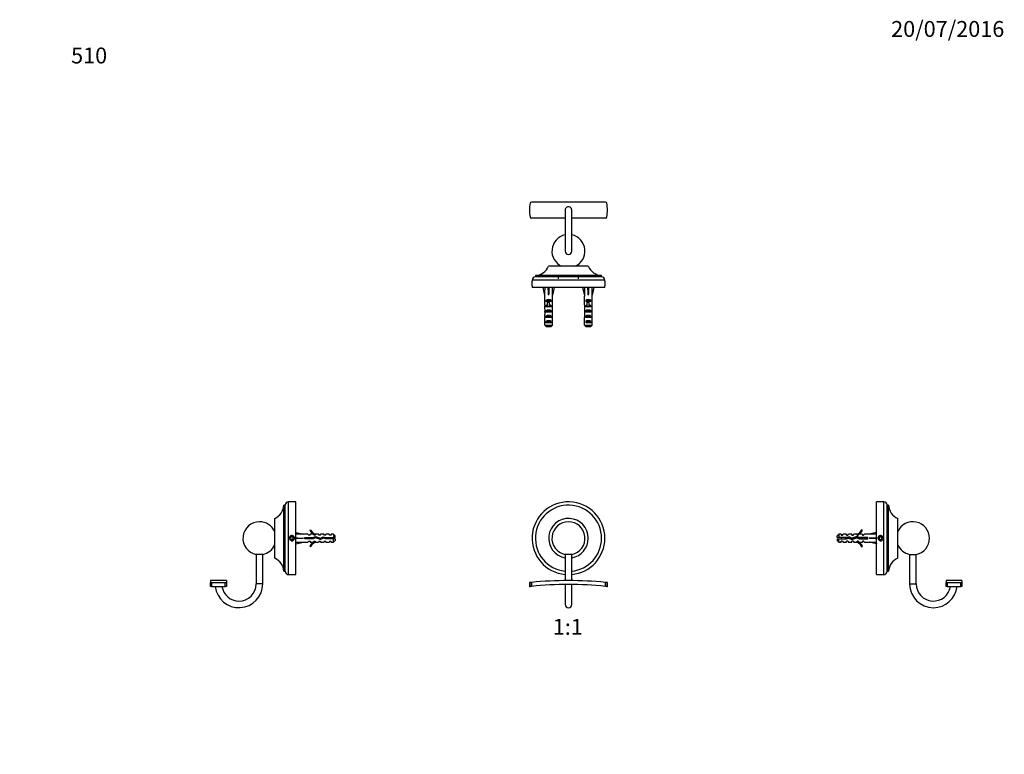
# Model space of a CAD drawing. Units: millimetres. Extents: x 0 to 744, y 0 to 1164.
# Drawn here: x 0 to 744, y 609 to 1164 of the extents above; entities that cross this region are included whole.
import ezdxf
from ezdxf import colors
from ezdxf.entities.mleader import LeaderData, LeaderLine
from ezdxf.enums import TextEntityAlignment as Align
from ezdxf.math import Vec2, Vec3

# ---------------------------------------------------------------- set-up
doc = ezdxf.new("R2010")
doc.units = ezdxf.units.MM
for name, color, linetype in [('DV1_Défaut', 7, 'Continuous'), ('DV2_Défaut', 7, 'Continuous'), ('DV4_Défaut', 7, 'Continuous'), ('DV5_Défaut', 7, 'Continuous'), ('Défaut', 7, 'Continuous')]:
    doc.layers.add(name, color=color, linetype=linetype)
doc.styles.add('SEACAD_ArialB', font='arialbd.ttf')

# ---------------------------------------------------------------- blocks, each defined once
blk = doc.blocks.new('_DOT')
at = {"color": 0}
blk.add_line((0, 0), (-1, 0), dxfattribs=at)
at = {"color": 0, "const_width": 0.333}
blk.add_lwpolyline([(-0.1665, 0, 1), (0.1665, 0, 1)], format="xyb", close=True, dxfattribs=at)
blk = doc.blocks.new('SE')
at = {"layer": 'DV1_Défaut', "color": 7, "linetype": 'Continuous'}
for p, q in [((387.3, 773.84), (387.24, 773.78)), ((387.24, 773.78), (387.24, 770.28)), ((387.24, 770.28), (387.3, 770.22)), ((442.24, 773.78), (442.18, 773.84)), ((442.18, 770.22), (442.24, 770.28)), ((442.24, 770.28), (442.24, 773.78)), ((417.24, 759.78), (412.24, 759.78)), ((412.24, 759.78), (412.24, 740.02)), ((417.24, 740.02), (417.24, 759.78)), ((385.29, 738.55), (385.29, 735.53)), ((385.75, 735.58), (385.75, 738.59)), ((386.73, 738.69), (386.73, 735.68)), ((412.24, 737.02), (412.24, 722.03)), ((417.24, 722.03), (417.24, 737.02)), ((442.74, 735.68), (442.74, 738.69)), ((443.73, 738.59), (443.73, 735.58)), ((444.19, 735.53), (444.19, 738.55))]:
    blk.add_line(p, q, dxfattribs=at)
for centre, radius, start, end in [((414.74, 772.03), 27.5, 0, 264.78409), ((414.74, 772.03), 25, 0, 264.26083), ((414.74, 772.03), 15, 0, 260.40593), ((414.74, 772.03), 12.5, 281.53696, 258.46304), ((414.74, 772.03), 27.5, 275.21591, 0), ((414.74, 772.03), 25, 275.73917, 0), ((414.74, 772.03), 15, 279.59407, 0), ((414.74, 446.7), 293.33, 95.47845, 95.67164), ((414.74, 446.7), 293.33, 84.52154, 95.47845), ((414.74, 446.7), 290.33, 84.46476, 95.53524), ((414.74, 446.7), 293.33, 84.32835, 84.52154), ((414.74, 446.7), 290.33, 95.53524, 95.73044), ((414.74, 446.7), 290.33, 84.26955, 84.46476), ((414.74, 722.03), 2.5, 180, 0)]:
    blk.add_arc(centre, radius, start, end, dxfattribs=at)
for points, knots in [([(385.75, 738.59), (385.44, 738.56), (385.29, 738.55), (385.29, 738.55), (385.29, 738.55), (385.29, 738.55)], [0, 0, 0, 0, 0.995674, 0.995674, 1, 1, 1, 1]), ([(444.19, 738.55), (444.19, 738.55), (444.19, 738.55), (444.19, 738.55), (444.03, 738.56), (443.73, 738.59)], [0, 0, 0, 0, 0.003184, 0.003184, 1, 1, 1, 1]), ([(385.29, 735.53), (385.29, 735.53), (385.29, 735.53), (385.29, 735.53), (385.44, 735.55), (385.75, 735.58)], [0, 0, 0, 0, 0.003186, 0.003186, 1, 1, 1, 1]), ([(443.73, 735.58), (443.88, 735.56), (443.99, 735.55), (444.15, 735.54), (444.19, 735.53), (444.19, 735.53), (444.19, 735.53), (444.19, 735.53)], [0, 0, 0, 0, 0.499545, 0.499545, 0.99909, 0.99909, 1, 1, 1, 1])]:
    blk.add_open_spline(points, degree=3, knots=knots, dxfattribs=at)
blk = doc.blocks.new('SE1')
at = {"layer": 'DV2_Défaut', "color": 7, "linetype": 'Continuous'}
for p, q in [((442.74, 1026.13), (386.73, 1026.13)), ((412.24, 1020.12), (412.24, 989.13)), ((417.24, 989.13), (417.24, 1020.12)), ((412.24, 1014.13), (386.73, 1014.13)), ((442.75, 1014.13), (417.24, 1014.13)), ((429.74, 977.63), (399.74, 977.63)), ((439.74, 970.63), (389.74, 970.63)), ((389.74, 970.63), (389.74, 969.63)), ((439.74, 969.63), (389.74, 969.63)), ((407.23, 969.63), (393.74, 969.63)), ((407.23, 968.21), (407.23, 971.05)), ((422.24, 968.21), (422.24, 971.05)), ((435.74, 969.63), (422.24, 969.63)), ((439.74, 969.63), (439.74, 970.63)), ((442.24, 967.13), (387.24, 967.13)), ((387.24, 967.13), (387.24, 966.28)), ((387.24, 962.88), (387.24, 966.38)), ((387.24, 962.98), (387.24, 961.63)), ((442.24, 961.63), (387.24, 961.63)), ((395.75, 961.63), (395.45, 961.56)), ((395.45, 961.56), (396.74, 955.94)), ((399.66, 961.63), (399.74, 961.56)), ((399.82, 961.63), (399.74, 961.56)), ((399.74, 961.56), (399.74, 955.94)), ((404.02, 961.56), (402.74, 955.94)), ((403.73, 961.63), (404.02, 961.56)), ((425.75, 961.63), (425.45, 961.56)), ((425.45, 961.56), (426.74, 955.94)), ((429.66, 961.63), (429.74, 961.56)), ((429.82, 961.63), (429.74, 961.56)), ((429.74, 961.56), (429.74, 955.94)), ((434.02, 961.56), (432.74, 955.94)), ((433.73, 961.63), (434.02, 961.56)), ((442.24, 966.28), (442.24, 967.13)), ((442.24, 966.38), (442.24, 962.88)), ((442.24, 961.63), (442.24, 962.98)), ((396.74, 955.94), (396.74, 954.94)), ((396.74, 954.94), (396.78, 954.94)), ((396.78, 948.49), (396.78, 954.94)), ((402.7, 954.94), (402.74, 954.94)), ((402.7, 948.49), (402.7, 954.94)), ((402.74, 954.94), (402.74, 955.94)), ((426.74, 955.94), (426.74, 954.94)), ((426.78, 954.94), (426.74, 954.94)), ((426.78, 948.49), (426.78, 954.94)), ((432.7, 954.94), (432.74, 954.94)), ((432.7, 948.49), (432.7, 954.94)), ((432.74, 954.94), (432.74, 955.94)), ((396.74, 947.37), (396.74, 945.82)), ((401.72, 951.79), (397.75, 951.79)), ((397.75, 951.79), (397.75, 950.93)), ((398.99, 950.93), (397.75, 950.93)), ((398.99, 947.79), (397.75, 947.79)), ((397.75, 947.79), (397.75, 946.93)), ((398.99, 946.93), (397.75, 946.93)), ((400.49, 950.99), (398.99, 950.99)), ((398.99, 950.38), (398.99, 950.99)), ((400.49, 950.38), (398.99, 950.38)), ((398.99, 946.93), (398.99, 950.38)), ((399.74, 946.93), (398.99, 946.93)), ((398.99, 946.71), (398.99, 946.93)), ((400.49, 946.93), (399.74, 946.93)), ((400.49, 950.38), (400.49, 950.99)), ((401.72, 950.93), (400.49, 950.93)), ((400.49, 946.93), (400.49, 950.38)), ((401.72, 947.79), (400.49, 947.79)), ((401.72, 946.93), (400.49, 946.93)), ((400.49, 946.71), (400.49, 946.93)), ((401.72, 951.79), (401.72, 950.93)), ((401.72, 947.79), (401.72, 946.93)), ((402.74, 945.82), (402.74, 947.37)), ((426.74, 947.37), (426.74, 945.82)), ((431.72, 951.79), (427.75, 951.79)), ((427.75, 951.79), (427.75, 950.93)), ((428.99, 950.93), (427.75, 950.93)), ((428.99, 947.79), (427.75, 947.79)), ((427.75, 947.79), (427.75, 946.93)), ((428.99, 946.93), (427.75, 946.93)), ((430.49, 950.99), (428.99, 950.99)), ((428.99, 950.38), (428.99, 950.99)), ((430.49, 950.38), (428.99, 950.38)), ((428.99, 946.93), (428.99, 950.38)), ((429.74, 946.93), (428.99, 946.93)), ((428.99, 946.71), (428.99, 946.93)), ((430.49, 946.93), (429.74, 946.93)), ((430.49, 950.38), (430.49, 950.99)), ((431.72, 950.93), (430.49, 950.93)), ((430.49, 946.93), (430.49, 950.38)), ((431.72, 947.79), (430.49, 947.79)), ((431.72, 946.93), (430.49, 946.93)), ((430.49, 946.71), (430.49, 946.93)), ((431.72, 951.79), (431.72, 950.93)), ((431.72, 947.79), (431.72, 946.93)), ((432.74, 945.82), (432.74, 947.37)), ((396.74, 943.08), (396.9, 943.08)), ((396.78, 933.13), (396.78, 939.04)), ((401.72, 943.93), (397.75, 943.93)), ((397.75, 943.93), (397.75, 942.93)), ((401.72, 942.93), (397.75, 942.93)), ((401.72, 939.93), (397.75, 939.93)), ((397.75, 939.93), (397.75, 938.93)), ((401.72, 938.93), (397.75, 938.93)), ((401.72, 943.93), (401.72, 942.93)), ((401.72, 939.93), (401.72, 938.93)), ((402.74, 943.08), (402.57, 943.08)), ((402.7, 933.13), (402.7, 939.04)), ((426.74, 943.08), (426.9, 943.08)), ((426.78, 933.13), (426.78, 939.04)), ((431.72, 943.93), (427.75, 943.93)), ((427.75, 943.93), (427.75, 942.93)), ((431.72, 942.93), (427.75, 942.93)), ((431.72, 939.93), (427.75, 939.93)), ((427.75, 939.93), (427.75, 938.93)), ((431.72, 938.93), (427.75, 938.93)), ((431.72, 943.93), (431.72, 942.93)), ((431.72, 939.93), (431.72, 938.93)), ((432.74, 943.08), (432.57, 943.08)), ((432.7, 933.13), (432.7, 939.04)), ((396.78, 933.13), (402.7, 933.13)), ((401.72, 935.93), (397.75, 935.93)), ((397.75, 935.93), (397.75, 934.93)), ((401.72, 934.93), (397.75, 934.93)), ((401.47, 931.93), (398.01, 931.93)), ((401.72, 935.93), (401.72, 934.93)), ((426.78, 933.13), (432.7, 933.13)), ((431.72, 935.93), (427.75, 935.93)), ((427.75, 935.93), (427.75, 934.93)), ((431.72, 934.93), (427.75, 934.93)), ((431.47, 931.93), (428.01, 931.93)), ((431.72, 935.93), (431.72, 934.93))]:
    blk.add_line(p, q, dxfattribs=at)
for centre, radius, start, end in [((414.74, 1020.12), 29.45, 169.86064, 190.10542), ((386.73, 1025.13), 1, 90, 169.86064), ((414.74, 1020.12), 2.5, 0, 180.44738), ((414.74, 1020.12), 2.5, 359.87932, 0), ((442.74, 1025.13), 1, 10.13936, 90), ((414.74, 1020.12), 29.45, 349.89458, 10.13936), ((386.73, 1015.13), 1, 190.10542, 270), ((442.75, 1015.13), 1, 270, 349.89458), ((414.74, 989.13), 12.5, 101.53696, 246.92608), ((414.74, 989.13), 12.5, 293.07392, 78.46304), ((414.74, 989.13), 2.5, 180, 0), ((388.81, 982.6), 12, 274.42097, 335.56307), ((440.66, 982.6), 12, 204.43693, 265.57903), ((389.74, 967.13), 2.5, 90, 180), ((439.74, 967.13), 2.5, 0, 90), ((436.99, 895.61), 62.56, 124.87235, 124.94364), ((437.57, 898.72), 63.62, 124.84223, 124.912), ((466.99, 895.61), 62.56, 124.87235, 124.94364), ((467.57, 898.72), 63.62, 124.84223, 124.912)]:
    blk.add_arc(centre, radius, start, end, dxfattribs=at)
for centre, major_axis, ratio, start_param, end_param in [((399.74, 942.82), (-0.76, 51.94), 0.055876, 1.199301, 1.314474), ((399.74, 942.82), (-2.9, 51.94), 0.014553, -1.316105, -1.200933), ((399.74, 942.82), (2.9, 51.94), 0.014553, 1.200933, 1.316105), ((399.74, 942.82), (0.76, 51.94), 0.055876, -1.314474, -1.199301), ((429.74, 942.82), (-0.76, 51.94), 0.055876, 1.199301, 1.314474), ((429.74, 942.82), (-2.9, 51.94), 0.014553, -1.316105, -1.200933), ((429.74, 942.82), (2.9, 51.94), 0.014553, 1.200933, 1.316105), ((429.74, 942.82), (0.76, 51.94), 0.055876, -1.314474, -1.199301), ((399.74, 949.59), (-3, 0), 0.976011, 3.989655, 5.435123), ((429.74, 949.59), (-3, 0), 0.976011, 3.989655, 5.435123), ((399.74, 947.37), (0, -6.74), 0.445101, 4.544941, 4.712389), ((399.74, 945.82), (0, -8.33), 0.359989, 4.712389, 5.052226), ((399.74, 945.59), (-3, 0), 0.976011, 4.965069, 5.435123), ((399.74, 939.87), (0, -7.06), 0.425017, 3.141593, 3.394273), ((399.74, 939.87), (0, 7.06), 0.425017, 6.030505, 6.283185), ((399.74, 945.59), (-3, 0), 0.976011, 3.989655, 4.459709), ((399.74, 945.82), (0, -8.33), 0.359989, 1.230959, 1.570796), ((399.74, 947.37), (0, -6.74), 0.445101, 1.570796, 1.738244), ((429.74, 947.37), (0, -6.74), 0.445101, 4.544941, 4.712389), ((429.74, 945.82), (0, -8.33), 0.359989, 4.712389, 5.052226), ((429.74, 945.59), (-3, 0), 0.976011, 4.965069, 5.435123), ((429.74, 939.87), (0, -7.06), 0.425017, 3.141593, 3.394273), ((429.74, 939.87), (0, 7.06), 0.425017, 6.030505, 6.283185), ((429.74, 945.59), (-3, 0), 0.976011, 3.989655, 4.459709), ((429.74, 945.82), (0, -8.33), 0.359989, 1.230959, 1.570796), ((429.74, 947.37), (0, -6.74), 0.445101, 1.570796, 1.738244), ((399.74, 942.86), (0, 8.33), 0.359989, 1.39272, 1.545119), ((399.74, 943.25), (0, -6.74), 0.445101, 4.738067, 4.895847), ((399.74, 940.79), (0, -6.74), 0.445101, 4.372552, 4.712389), ((399.74, 940.79), (0, -10.51), 0.285569, 4.712389, 4.879837), ((399.74, 942.22), (-3, 0), 0.760351, 3.989655, 5.435123), ((399.74, 938.22), (-3, 0), 0.760351, 3.989655, 5.435123), ((399.74, 940.79), (0, 6.74), 0.445101, 4.712389, 5.052226), ((399.74, 942.86), (0, 8.33), 0.359989, 4.738067, 4.890466), ((399.74, 943.25), (0, -6.74), 0.445101, 1.387338, 1.545119), ((399.74, 940.79), (0, -10.51), 0.285569, 1.403348, 1.570796), ((429.74, 942.86), (0, 8.33), 0.359989, 1.39272, 1.545119), ((429.74, 943.25), (0, -6.74), 0.445101, 4.738067, 4.895847), ((429.74, 940.79), (0, 6.74), 0.445101, 1.230959, 1.570796), ((429.74, 940.79), (0, -10.51), 0.285569, 4.712389, 4.879837), ((429.74, 942.22), (-3, 0), 0.760351, 3.989655, 5.435123), ((429.74, 938.22), (-3, 0), 0.760351, 3.989655, 5.435123), ((429.74, 940.79), (0, 6.74), 0.445101, 4.712389, 5.052226), ((429.74, 942.86), (0, 8.33), 0.359989, 4.738067, 4.890466), ((429.74, 943.25), (0, -6.74), 0.445101, 1.387338, 1.545119), ((429.74, 940.79), (0, -10.51), 0.285569, 1.403348, 1.570796), ((399.74, 934.22), (-3, 0), 0.760351, 3.989655, 5.435123), ((429.74, 934.22), (-3, 0), 0.760351, 3.989655, 5.435123)]:
    blk.add_ellipse(centre, major_axis=major_axis, ratio=ratio, start_param=start_param, end_param=end_param, dxfattribs=at)
for points in [[(398.01, 931.93), (397.6, 932.33), (397.19, 932.73), (396.78, 933.13)], [(401.47, 931.93), (401.88, 932.33), (402.29, 932.73), (402.7, 933.13)], [(428.01, 931.93), (427.6, 932.33), (427.19, 932.73), (426.78, 933.13)], [(431.47, 931.93), (431.88, 932.33), (432.29, 932.73), (432.7, 933.13)]]:
    blk.add_open_spline(points, degree=3, dxfattribs=at)
blk = doc.blocks.new('SE3')
at = {"layer": 'DV4_Défaut', "color": 7, "linetype": 'Continuous'}
for p, q in [((199.71, 747.03), (199.71, 797.03)), ((200.71, 797.03), (199.71, 797.03)), ((200.71, 747.03), (200.71, 797.03)), ((203.21, 744.53), (203.21, 799.53)), ((208.71, 799.53), (203.21, 799.53)), ((208.71, 744.53), (208.71, 799.53)), ((200.71, 778.53), (200.71, 793.03)), ((192.71, 757.03), (192.71, 787.03)), ((208.71, 776.02), (208.77, 776.32)), ((208.77, 776.32), (214.4, 775.03)), ((217.82, 775.03), (214.4, 775.03)), ((218.55, 774.28), (217.82, 775.03)), ((219.41, 774.28), (218.55, 774.28)), ((219.35, 778.1), (219.95, 778.45)), ((219.41, 774.28), (219.41, 775.03)), ((221.82, 775.03), (219.41, 775.03)), ((222.55, 774.28), (221.82, 775.03)), ((223.41, 774.28), (222.55, 774.28)), ((223.41, 775.03), (223.63, 774.94)), ((225.84, 775.03), (223.41, 775.03)), ((223.41, 774.94), (223.41, 774.28)), ((223.41, 774.94), (223.63, 774.94)), ((226.41, 774.28), (225.84, 775.03)), ((227.41, 774.28), (226.41, 774.28)), ((227.41, 774.28), (227.41, 775.03)), ((229.84, 775.03), (227.41, 775.03)), ((230.41, 774.28), (229.84, 775.03)), ((231.41, 774.28), (230.41, 774.28)), ((231.41, 774.28), (231.41, 775.03)), ((233.84, 775.03), (231.41, 775.03)), ((234.41, 774.28), (233.84, 775.03)), ((235.41, 774.28), (234.41, 774.28)), ((235.41, 775.03), (235.41, 774.28)), ((237.21, 775.03), (235.41, 775.03)), ((237.21, 775.03), (237.21, 772.53)), ((238.41, 773.83), (237.21, 775.03)), ((205.13, 773.03), (204.55, 772.03)), ((204.55, 772.03), (205.13, 771.03)), ((206.28, 773.03), (205.13, 773.03)), ((205.13, 771.03), (206.28, 771.03)), ((206.86, 772.03), (206.28, 773.03)), ((206.28, 771.03), (206.86, 772.03)), ((208.71, 772.11), (208.77, 772.03)), ((208.71, 771.95), (208.77, 772.03)), ((208.71, 768.04), (208.77, 767.75)), ((208.77, 772.03), (214.4, 772.03)), ((208.77, 767.75), (214.4, 769.03)), ((214.4, 769.03), (217.82, 769.03)), ((215.4, 771.53), (215.4, 772.53)), ((215.4, 772.53), (221.64, 772.53)), ((221.85, 771.53), (215.4, 771.53)), ((217.82, 769.03), (218.55, 769.78)), ((218.55, 769.78), (219.41, 769.78)), ((219.41, 769.78), (219.41, 769.03)), ((219.41, 769.03), (221.82, 769.03)), ((221.64, 772.53), (223.63, 773.42)), ((222.55, 769.78), (221.82, 769.03)), ((223.67, 772.34), (221.85, 771.53)), ((222.55, 769.78), (223.41, 769.78)), ((223.41, 769.78), (223.41, 769.13)), ((223.63, 769.13), (223.41, 769.03)), ((223.63, 769.13), (223.41, 769.13)), ((223.41, 769.03), (225.84, 769.03)), ((223.63, 773.42), (227.26, 772.11)), ((227.3, 771.03), (223.67, 772.34)), ((226.41, 769.78), (225.84, 769.03)), ((226.41, 769.78), (227.41, 769.78)), ((227.26, 772.11), (229.47, 773.09)), ((229.55, 772.03), (227.3, 771.03)), ((227.41, 769.78), (227.41, 769.03)), ((227.41, 769.03), (229.84, 769.03)), ((229.47, 773.09), (231.44, 772.53)), ((231.3, 771.53), (229.55, 772.03)), ((230.41, 769.78), (229.84, 769.03)), ((230.41, 769.78), (231.41, 769.78)), ((237.21, 771.53), (231.3, 771.53)), ((231.41, 769.03), (231.41, 769.78)), ((231.41, 769.03), (233.84, 769.03)), ((231.44, 772.53), (237.21, 772.53)), ((234.41, 769.78), (233.84, 769.03)), ((234.41, 769.78), (235.41, 769.78)), ((235.41, 769.03), (235.41, 769.78)), ((235.41, 769.03), (237.21, 769.03)), ((237.21, 772.53), (238.41, 772.53)), ((238.41, 771.53), (237.21, 771.53)), ((237.21, 769.03), (237.21, 771.53)), ((237.21, 769.03), (238.41, 770.23)), ((238.41, 772.53), (238.41, 773.83)), ((238.41, 771.53), (238.41, 770.23)), ((183.71, 759.78), (178.71, 759.78)), ((178.71, 759.78), (178.71, 737.53)), ((183.71, 737.53), (183.71, 759.78)), ((200.71, 751.03), (200.71, 765.53)), ((219.95, 765.61), (219.35, 765.96)), ((199.71, 747.03), (200.71, 747.03)), ((203.21, 744.53), (208.71, 744.53)), ((144.21, 740.03), (144.21, 738.69)), ((156.21, 740.03), (144.21, 740.03)), ((144.21, 735.68), (144.21, 738.69)), ((145.03, 738.59), (145.03, 735.58)), ((155.38, 735.58), (155.38, 738.59)), ((156.21, 740.03), (156.21, 738.69)), ((156.21, 738.69), (156.21, 735.68)), ((183.71, 737.53), (178.71, 737.53))]:
    blk.add_line(p, q, dxfattribs=at)
for radius in [1.75, 1.65]:
    blk.add_circle((205.71, 772.03), radius, dxfattribs=at)
for centre, radius, start, end in [((187.74, 797.96), 12, 294.43693, 355.57903), ((203.21, 797.03), 2.5, 90, 180), ((181.21, 772.03), 12.5, 90, 258.46304), ((181.21, 772.03), 12.5, 23.07392, 90), ((205.71, 772.03), 2, 255, 195), ((225.98, 781.08), 7.27, 204.15474, 249.28766), ((225.98, 781.08), 6.57, 203.54092, 246.9737), ((181.21, 772.03), 12.5, 281.53696, 336.92608), ((225.98, 762.98), 7.27, 110.71234, 155.84526), ((225.98, 762.98), 6.57, 113.0263, 156.45908), ((231.28, 766.83), 6.74, 50.5351, 57.79876), ((231.28, 777.24), 6.74, 302.20124, 309.4649), ((187.74, 746.11), 12, 4.42097, 65.56307), ((203.21, 747.03), 2.5, 180, 270), ((150.22, 1030.45), 291.9, 268.98234, 271.01429), ((165.71, 737.53), 18, 186.34381, 0), ((165.71, 737.53), 13, 270, 0), ((150.22, 1024.42), 288.89, 268.97172, 271.02488), ((165.71, 737.53), 13, 188.78584, 270)]:
    blk.add_arc(centre, radius, start, end, dxfattribs=at)
for major_axis, ratio, start_param, end_param in [((-51.94, 0.76), 0.055876, -1.314474, -1.199301), ((-51.94, 2.9), 0.014553, 1.200933, 1.316105), ((-51.94, -2.9), 0.014553, -1.316105, -1.200933), ((-51.94, -0.76), 0.055876, 1.199301, 1.314474)]:
    blk.add_ellipse((227.52, 772.03), major_axis=major_axis, ratio=ratio, start_param=start_param, end_param=end_param, dxfattribs=at)
for points in [[(215.46, 771.52), (215.44, 771.61), (215.42, 771.69), (215.4, 771.78)], [(216.23, 772.53), (216.3, 772.21), (216.37, 771.85), (216.45, 771.53)], [(218.77, 772.54), (218.82, 772.21), (218.86, 771.86), (218.91, 771.53)], [(219.45, 771.53), (219.38, 771.85), (219.31, 772.21), (219.24, 772.53)], [(219.27, 769.82), (219.3, 769.78), (219.32, 769.77), (219.35, 769.77)], [(220.77, 772.53), (220.82, 772.2), (220.86, 771.86), (220.91, 771.53)], [(223.35, 769.77), (223.35, 769.77), (223.36, 769.78), (223.37, 769.78)], [(228.73, 772.77), (228.78, 772.44), (228.83, 772.08), (228.88, 771.73)]]:
    blk.add_open_spline(points, degree=3, dxfattribs=at)
for points, knots in [([(216.77, 772.53), (216.81, 772.27), (216.85, 771.99), (216.89, 771.66), (216.9, 771.59), (216.91, 771.52)], [0, 0, 0, 0, 0.801846, 0.801846, 1, 1, 1, 1]), ([(217.45, 771.52), (217.4, 771.79), (217.34, 772.08), (217.26, 772.41), (217.25, 772.48), (217.24, 772.54)], [0, 0, 0, 0, 0.811309, 0.811309, 1, 1, 1, 1]), ([(218.23, 772.53), (218.24, 772.46), (218.26, 772.39), (218.33, 772.05), (218.39, 771.78), (218.45, 771.53)], [0, 0, 0, 0, 0.2235258, 0.2235258, 1, 1, 1, 1]), ([(220.23, 772.54), (220.26, 772.39), (220.29, 772.24), (220.37, 771.89), (220.41, 771.7), (220.45, 771.53)], [0, 0, 0, 0, 0.4490867, 0.4490867, 1, 1, 1, 1]), ([(221.45, 771.53), (221.45, 771.56), (221.44, 771.6), (221.37, 771.93), (221.3, 772.25), (221.24, 772.53)], [0, 0, 0, 0, 0.103696, 0.103696, 1, 1, 1, 1]), ([(222.17, 772.77), (222.24, 772.49), (222.31, 772.17), (222.38, 771.83), (222.39, 771.8), (222.39, 771.77)], [0, 0, 0, 0, 0.9207655, 0.9207655, 1, 1, 1, 1]), ([(222.7, 773.01), (222.73, 772.82), (222.76, 772.6), (222.81, 772.25), (222.83, 772.11), (222.85, 771.98)], [0, 0, 0, 0, 0.619166, 0.619166, 1, 1, 1, 1]), ([(223.31, 772.18), (223.24, 772.52), (223.17, 772.85), (223.09, 773.13), (223.08, 773.15), (223.07, 773.18)], [0, 0, 0, 0, 0.896873, 0.896873, 1, 1, 1, 1]), ([(224.02, 773.28), (224.06, 773.19), (224.09, 773.07), (224.19, 772.7), (224.26, 772.4), (224.32, 772.1)], [0, 0, 0, 0, 0.364217, 0.364217, 1, 1, 1, 1]), ([(224.69, 773.03), (224.74, 772.73), (224.79, 772.4), (224.84, 772.01), (224.85, 771.96), (224.86, 771.91)], [0, 0, 0, 0, 0.863149, 0.863149, 1, 1, 1, 1]), ([(225.42, 771.71), (225.38, 771.87), (225.34, 772.04), (225.26, 772.44), (225.21, 772.67), (225.16, 772.87)], [0, 0, 0, 0, 0.4072512, 0.4072512, 1, 1, 1, 1]), ([(226.24, 772.48), (226.32, 772.13), (226.4, 771.74), (226.48, 771.37), (226.49, 771.34), (226.5, 771.31)], [0, 0, 0, 0, 0.908949, 0.908949, 1, 1, 1, 1]), ([(226.81, 772.27), (226.83, 772.1), (226.86, 771.92), (226.91, 771.54), (226.94, 771.34), (226.97, 771.15)], [0, 0, 0, 0, 0.454921, 0.454921, 1, 1, 1, 1]), ([(227.27, 769.82), (227.29, 769.79), (227.31, 769.77), (227.35, 769.77), (227.36, 769.77), (227.37, 769.78)], [0, 0, 0, 0, 0.6171, 0.6171, 1, 1, 1, 1]), ([(227.55, 771.13), (227.54, 771.16), (227.53, 771.2), (227.46, 771.5), (227.39, 771.82), (227.32, 772.14)], [0, 0, 0, 0, 0.113215, 0.113215, 1, 1, 1, 1]), ([(228.23, 772.54), (228.23, 772.54), (228.23, 772.53), (228.3, 772.21), (228.37, 771.85), (228.44, 771.54)], [0, 0, 0, 0, 0.014589, 0.014589, 1, 1, 1, 1]), ([(229.36, 771.95), (229.3, 772.23), (229.25, 772.51), (229.17, 772.82), (229.15, 772.88), (229.14, 772.95)], [0, 0, 0, 0, 0.778204, 0.778204, 1, 1, 1, 1]), ([(230.13, 772.91), (230.18, 772.73), (230.23, 772.53), (230.31, 772.13), (230.35, 771.96), (230.39, 771.79)], [0, 0, 0, 0, 0.564423, 0.564423, 1, 1, 1, 1]), ([(230.74, 772.74), (230.74, 772.73), (230.74, 772.73), (230.79, 772.37), (230.84, 772), (230.9, 771.64)], [0, 0, 0, 0, 0.017813, 0.017813, 1, 1, 1, 1]), ([(231.43, 771.52), (231.42, 771.57), (231.41, 771.62), (231.4, 771.66), (231.36, 771.83), (231.33, 772.01), (231.29, 772.18), (231.26, 772.33), (231.23, 772.47), (231.2, 772.6)], [0, 0, 0, 0, 0.130288, 0.130288, 0.130288, 0.605589, 0.605589, 0.605589, 1, 1, 1, 1]), ([(144.21, 738.69), (144.21, 738.67), (144.29, 738.65), (144.59, 738.61), (144.8, 738.6), (145.03, 738.59)], [0, 0, 0, 0, 0.5, 0.5, 1, 1, 1, 1]), ([(155.38, 738.59), (155.61, 738.6), (155.83, 738.61), (156.12, 738.65), (156.21, 738.67), (156.21, 738.69)], [0, 0, 0, 0, 0.5, 0.5, 1, 1, 1, 1]), ([(145.03, 735.58), (144.8, 735.58), (144.59, 735.6), (144.29, 735.63), (144.21, 735.65), (144.21, 735.68)], [0, 0, 0, 0, 0.5, 0.5, 1, 1, 1, 1]), ([(156.21, 735.68), (156.21, 735.65), (156.12, 735.63), (155.82, 735.6), (155.61, 735.58), (155.38, 735.58)], [0, 0, 0, 0, 0.5, 0.5, 1, 1, 1, 1])]:
    blk.add_open_spline(points, degree=3, knots=knots, dxfattribs=at)
blk = doc.blocks.new('SE4')
at = {"layer": 'DV5_Défaut', "color": 7, "linetype": 'Continuous'}
for p, q in [((647.57, 744.53), (647.57, 799.53)), ((653.07, 799.53), (647.57, 799.53)), ((653.07, 744.53), (653.07, 799.53)), ((655.57, 747.03), (655.57, 797.03)), ((656.57, 797.03), (655.57, 797.03)), ((656.57, 747.03), (656.57, 797.03)), ((655.57, 778.53), (655.57, 793.03)), ((663.57, 757.03), (663.57, 787.03)), ((619.07, 775.03), (617.87, 773.83)), ((619.07, 775.03), (619.07, 772.53)), ((620.87, 775.03), (619.07, 775.03)), ((620.87, 775.03), (620.87, 774.28)), ((620.87, 774.28), (621.87, 774.28)), ((621.87, 774.28), (622.44, 775.03)), ((624.87, 775.03), (622.44, 775.03)), ((624.87, 774.28), (624.87, 775.03)), ((624.87, 774.28), (625.87, 774.28)), ((625.87, 774.28), (626.44, 775.03)), ((628.87, 775.03), (626.44, 775.03)), ((628.87, 774.28), (628.87, 775.03)), ((628.87, 774.28), (629.87, 774.28)), ((629.87, 774.28), (630.44, 775.03)), ((632.87, 775.03), (630.44, 775.03)), ((632.87, 775.03), (632.64, 774.94)), ((632.87, 774.94), (632.64, 774.94)), ((632.87, 774.28), (632.87, 774.94)), ((632.87, 774.28), (633.72, 774.28)), ((633.72, 774.28), (634.46, 775.03)), ((636.87, 775.03), (634.46, 775.03)), ((636.93, 778.1), (636.32, 778.45)), ((636.87, 775.03), (636.87, 774.28)), ((636.87, 774.28), (637.72, 774.28)), ((638.46, 775.03), (637.72, 774.28)), ((641.88, 775.03), (638.46, 775.03)), ((647.5, 776.32), (641.88, 775.03)), ((647.57, 776.02), (647.5, 776.32)), ((617.87, 772.53), (617.87, 773.83)), ((619.07, 772.53), (617.87, 772.53)), ((617.87, 771.53), (617.87, 770.23)), ((617.87, 771.53), (619.07, 771.53)), ((617.87, 770.23), (619.07, 769.03)), ((624.83, 772.53), (619.07, 772.53)), ((619.07, 769.03), (619.07, 771.53)), ((619.07, 771.53), (624.97, 771.53)), ((619.07, 769.03), (620.87, 769.03)), ((620.87, 769.03), (620.87, 769.78)), ((621.87, 769.78), (620.87, 769.78)), ((621.87, 769.78), (622.44, 769.03)), ((622.44, 769.03), (624.87, 769.03)), ((626.8, 773.09), (624.83, 772.53)), ((624.87, 769.03), (624.87, 769.78)), ((625.87, 769.78), (624.87, 769.78)), ((624.97, 771.53), (626.73, 772.03)), ((625.7, 772.78), (625.7, 771.74)), ((625.87, 769.78), (626.44, 769.03)), ((626.44, 769.03), (628.87, 769.03)), ((626.73, 772.03), (628.97, 771.03)), ((629.01, 772.11), (626.8, 773.09)), ((628.87, 769.03), (628.87, 769.78)), ((629.87, 769.78), (628.87, 769.78)), ((628.97, 771.03), (632.61, 772.34)), ((632.65, 773.42), (629.01, 772.11)), ((629.87, 769.78), (630.44, 769.03)), ((630.44, 769.03), (632.87, 769.03)), ((632.61, 772.34), (634.42, 771.53)), ((632.64, 769.13), (632.87, 769.03)), ((632.64, 769.13), (632.87, 769.13)), ((634.64, 772.53), (632.65, 773.42)), ((633.72, 769.78), (632.87, 769.78)), ((632.87, 769.13), (632.87, 769.78)), ((633.72, 769.78), (634.46, 769.03)), ((634.42, 771.53), (640.87, 771.53)), ((634.46, 769.03), (636.87, 769.03)), ((640.87, 772.53), (634.64, 772.53)), ((636.87, 769.78), (636.87, 769.03)), ((637.72, 769.78), (636.87, 769.78)), ((637.72, 769.78), (638.46, 769.03)), ((638.46, 769.03), (641.88, 769.03)), ((640.87, 771.53), (640.87, 772.53)), ((647.5, 772.03), (641.88, 772.03)), ((647.5, 767.75), (641.88, 769.03)), ((647.57, 772.11), (647.5, 772.03)), ((647.57, 771.95), (647.5, 772.03)), ((647.57, 768.04), (647.5, 767.75)), ((649.99, 773.03), (649.41, 772.03)), ((649.41, 772.03), (649.99, 771.03)), ((651.14, 773.03), (649.99, 773.03)), ((649.99, 771.03), (651.14, 771.03)), ((651.72, 772.03), (651.14, 773.03)), ((651.14, 771.03), (651.72, 772.03)), ((636.32, 765.61), (636.93, 765.96)), ((655.57, 751.03), (655.57, 765.53)), ((672.57, 759.78), (677.57, 759.78)), ((672.57, 759.78), (672.57, 737.53)), ((677.57, 737.53), (677.57, 759.78)), ((647.57, 744.53), (653.07, 744.53)), ((655.57, 747.03), (656.57, 747.03)), ((672.57, 737.53), (677.57, 737.53)), ((700.07, 740.03), (700.07, 738.69)), ((712.07, 740.03), (700.07, 740.03)), ((700.07, 735.68), (700.07, 738.69)), ((700.89, 738.59), (700.89, 735.58)), ((711.24, 735.58), (711.24, 738.59)), ((712.07, 740.03), (712.07, 738.69)), ((712.07, 738.69), (712.07, 735.68))]:
    blk.add_line(p, q, dxfattribs=at)
for radius in [1.75, 1.65]:
    blk.add_circle((650.57, 772.03), radius, dxfattribs=at)
for centre, radius, start, end in [((653.07, 797.03), 2.5, 0, 90), ((668.53, 797.96), 12, 184.42097, 245.56307), ((675.07, 772.03), 12.5, 281.53696, 156.92608), ((630.3, 781.08), 6.57, 293.0263, 336.45908), ((630.3, 781.08), 7.27, 290.71234, 335.84526), ((650.57, 772.03), 2, 255, 195), ((625, 766.83), 6.74, 122.20124, 129.4649), ((625, 777.24), 6.74, 230.5351, 237.79876), ((630.3, 762.98), 7.27, 24.15474, 69.28766), ((630.3, 762.98), 6.57, 23.54092, 66.9737), ((675.07, 772.03), 12.5, 203.07392, 258.46304), ((668.53, 746.11), 12, 114.43693, 175.57903), ((653.07, 747.03), 2.5, 270, 0), ((690.57, 737.53), 18, 180, 270), ((690.57, 737.53), 13, 180, 351.19814), ((706.06, 1030.45), 291.9, 268.98571, 271.01766), ((690.57, 737.53), 18, 270, 353.65835), ((706.06, 1024.42), 288.89, 268.97512, 271.02829)]:
    blk.add_arc(centre, radius, start, end, dxfattribs=at)
for major_axis, ratio, start_param, end_param in [((51.94, 0.76), 0.055876, 1.199301, 1.314474), ((51.94, 2.9), 0.014553, -1.316105, -1.200933), ((51.94, -2.9), 0.014553, 1.200933, 1.316105), ((51.94, -0.76), 0.055876, -1.314474, -1.199301)]:
    blk.add_ellipse((628.75, 772.03), major_axis=major_axis, ratio=ratio, start_param=start_param, end_param=end_param, dxfattribs=at)
for points, knots in [([(623.76, 772.54), (623.79, 772.45), (623.81, 772.35), (623.84, 772.25), (623.88, 772.09), (623.92, 771.92), (623.96, 771.76), (623.98, 771.68), (624, 771.6), (624.02, 771.52)], [0, 0, 0, 0, 0.293477, 0.293477, 0.293477, 0.763203, 0.763203, 0.763203, 1, 1, 1, 1]), ([(624.5, 771.53), (624.47, 771.78), (624.43, 772.04), (624.38, 772.38), (624.37, 772.46), (624.36, 772.53)], [0, 0, 0, 0, 0.762879, 0.762879, 1, 1, 1, 1]), ([(625.02, 771.54), (624.98, 771.71), (624.94, 771.89), (624.87, 772.23), (624.84, 772.38), (624.81, 772.53)], [0, 0, 0, 0, 0.5270632, 0.5270632, 1, 1, 1, 1]), ([(626.44, 771.95), (626.44, 771.96), (626.44, 771.97), (626.39, 772.32), (626.34, 772.65), (626.3, 772.96)], [0, 0, 0, 0, 0.029167, 0.029167, 1, 1, 1, 1]), ([(626.96, 771.93), (626.93, 772.06), (626.9, 772.2), (626.81, 772.61), (626.75, 772.87), (626.69, 773.07)], [0, 0, 0, 0, 0.320092, 0.320092, 1, 1, 1, 1]), ([(627.79, 772.65), (627.83, 772.47), (627.88, 772.28), (627.96, 771.86), (628.01, 771.63), (628.06, 771.43)], [0, 0, 0, 0, 0.471223, 0.471223, 1, 1, 1, 1]), ([(628.55, 771.21), (628.53, 771.36), (628.51, 771.51), (628.45, 771.9), (628.42, 772.15), (628.38, 772.39)], [0, 0, 0, 0, 0.39457, 0.39457, 1, 1, 1, 1]), ([(629, 769.82), (628.98, 769.79), (628.96, 769.77), (628.93, 769.77), (628.91, 769.77), (628.9, 769.78)], [0, 0, 0, 0, 0.6171002, 0.6171002, 1, 1, 1, 1]), ([(629.15, 771.09), (629.08, 771.37), (629, 771.74), (628.92, 772.12), (628.91, 772.14), (628.91, 772.15)], [0, 0, 0, 0, 0.9509416, 0.9509416, 1, 1, 1, 1]), ([(629.85, 772.41), (629.85, 772.4), (629.85, 772.38), (629.93, 772.05), (629.99, 771.71), (630.06, 771.42)], [0, 0, 0, 0, 0.0481349, 0.0481349, 1, 1, 1, 1]), ([(631, 771.76), (630.99, 771.79), (630.98, 771.83), (630.91, 772.17), (630.84, 772.48), (630.78, 772.75)], [0, 0, 0, 0, 0.110433, 0.110433, 1, 1, 1, 1]), ([(631.68, 773.08), (631.72, 772.95), (631.76, 772.8), (631.83, 772.47), (631.87, 772.28), (631.91, 772.09)], [0, 0, 0, 0, 0.487744, 0.487744, 1, 1, 1, 1]), ([(632.4, 772.26), (632.38, 772.39), (632.36, 772.51), (632.31, 772.87), (632.28, 773.09), (632.24, 773.29)], [0, 0, 0, 0, 0.343691, 0.343691, 1, 1, 1, 1]), ([(632.9, 772.21), (632.84, 772.48), (632.78, 772.73), (632.68, 773.14), (632.62, 773.29), (632.57, 773.39)], [0, 0, 0, 0, 0.524729, 0.524729, 1, 1, 1, 1]), ([(633.72, 772.94), (633.72, 772.93), (633.73, 772.91), (633.82, 772.55), (633.91, 772.12), (633.99, 771.72)], [0, 0, 0, 0, 0.051187, 0.051187, 1, 1, 1, 1]), ([(634.5, 771.52), (634.47, 771.79), (634.43, 772.06), (634.37, 772.44), (634.36, 772.55), (634.34, 772.67)], [0, 0, 0, 0, 0.697676, 0.697676, 1, 1, 1, 1]), ([(635.82, 772.53), (635.86, 772.34), (635.91, 772.13), (635.98, 771.79), (636.01, 771.66), (636.04, 771.53)], [0, 0, 0, 0, 0.600106, 0.600106, 1, 1, 1, 1]), ([(636.5, 771.53), (636.48, 771.69), (636.46, 771.85), (636.41, 772.19), (636.39, 772.36), (636.36, 772.54)], [0, 0, 0, 0, 0.477175, 0.477175, 1, 1, 1, 1]), ([(637.82, 772.54), (637.84, 772.43), (637.86, 772.33), (637.94, 771.99), (637.99, 771.75), (638.04, 771.53)], [0, 0, 0, 0, 0.318774, 0.318774, 1, 1, 1, 1]), ([(638.5, 771.53), (638.5, 771.58), (638.49, 771.64), (638.44, 771.97), (638.4, 772.26), (638.36, 772.53)], [0, 0, 0, 0, 0.168125, 0.168125, 1, 1, 1, 1]), ([(639.04, 771.53), (638.99, 771.78), (638.93, 772.06), (638.86, 772.39), (638.84, 772.46), (638.83, 772.53)], [0, 0, 0, 0, 0.782871, 0.782871, 1, 1, 1, 1]), ([(639.82, 772.54), (639.82, 772.53), (639.82, 772.51), (639.9, 772.19), (639.97, 771.84), (640.04, 771.52)], [0, 0, 0, 0, 0.041041, 0.041041, 1, 1, 1, 1]), ([(700.07, 738.69), (700.07, 738.67), (700.15, 738.65), (700.45, 738.61), (700.66, 738.6), (700.89, 738.59)], [0, 0, 0, 0, 0.5, 0.5, 1, 1, 1, 1]), ([(711.24, 738.59), (711.47, 738.6), (711.68, 738.61), (711.98, 738.65), (712.07, 738.67), (712.07, 738.69)], [0, 0, 0, 0, 0.5, 0.5, 1, 1, 1, 1]), ([(700.89, 735.58), (700.66, 735.58), (700.45, 735.6), (700.15, 735.63), (700.07, 735.65), (700.07, 735.68)], [0, 0, 0, 0, 0.5, 0.5, 1, 1, 1, 1]), ([(712.07, 735.68), (712.07, 735.65), (711.98, 735.63), (711.68, 735.6), (711.47, 735.58), (711.24, 735.58)], [0, 0, 0, 0, 0.5, 0.5, 1, 1, 1, 1])]:
    blk.add_open_spline(points, degree=3, knots=knots, dxfattribs=at)
for points in [[(625.75, 772.81), (625.83, 772.51), (625.9, 772.15), (625.97, 771.81)], [(630.5, 771.57), (630.45, 771.91), (630.4, 772.26), (630.35, 772.59)], [(632.93, 769.77), (632.92, 769.77), (632.91, 769.78), (632.9, 769.78)], [(635.05, 771.52), (634.97, 771.85), (634.9, 772.21), (634.83, 772.54)], [(637.05, 771.53), (636.97, 771.85), (636.9, 772.21), (636.83, 772.54)], [(637, 769.82), (636.97, 769.78), (636.95, 769.76), (636.92, 769.77)], [(640.5, 771.53), (640.46, 771.86), (640.41, 772.2), (640.36, 772.54)], [(640.87, 772.32), (640.86, 772.39), (640.84, 772.47), (640.83, 772.54)]]:
    blk.add_open_spline(points, degree=3, dxfattribs=at)

msp = doc.modelspace()

# ---------------------------------------------------------------- block references
at = {"layer": 'Défaut'}
for name in ['SE1', 'SE3', 'SE', 'SE4']:
    msp.add_blockref(name, (0, 0), dxfattribs=at)

# ---------------------------------------------------------------- texts
at = {"layer": 'Défaut', "color": 7, "linetype": 'Continuous', "style": 'SEACAD_ArialB'}
msp.add_text('1:1', height=12, dxfattribs=at).set_placement((402.87, 711.03), align=Align.TOP_LEFT)

# ---------------------------------------------------------------- leaders
at = {"layer": 'Défaut', "color": 7, "linetype": 'Continuous'}
ml = msp.add_multileader_mtext('Standard', dxfattribs=at)
ml.set_content('{\\pxsm0.9;\\fSolid Edge ISO|b1||i0||c0|p34;\\W1.;20/07/2016\\P}', color=256)
ml.set_leader_properties()
ml.set_arrow_properties(name='DOT')
ml.build(insert=Vec2(0, 0))
ml.multileader.update_dxf_attribs({"leader_type": 0, "dogleg_length": 0, "arrow_head_size": 12})
ctx = ml.context
ctx.base_point, ctx.char_height, ctx.arrow_head_size, ctx.landing_gap_size = Vec3(656.6, 1156.97), 12, 12, 4.2
notes = []
notes.append((ctx, [(0, (0, 0, 0), (0, 0), (1, 0), 1, [])]))
ctx.mtext.insert = Vec3(658.6, 1163.09)
ml = msp.add_multileader_mtext('Standard', dxfattribs=at)
ml.set_content('{\\pxsm0.9;\\fArial|b1||i0||c0|p34;\\W1.;510\\P}', color=256)
ml.set_leader_properties()
ml.set_arrow_properties(name='DOT')
ml.build(insert=Vec2(0, 0))
ml.multileader.update_dxf_attribs({"leader_type": 0, "dogleg_length": 0, "arrow_head_size": 12})
ctx = ml.context
ctx.base_point, ctx.char_height, ctx.arrow_head_size, ctx.landing_gap_size = Vec3(36.85, 1136.92), 12, 12, 4.2
notes.append((ctx, [(0, (0, 0, 0), (0, 0), (1, 0), 1, [])]))
ctx.mtext.insert = Vec3(38.85, 1143.02)
for ctx, leaders in notes:
    for number, flags, end, landing, length, lines in leaders:
        leader = LeaderData()
        leader.index, (leader.has_last_leader_line, leader.has_dogleg_vector, leader.attachment_direction) = number, flags
        leader.last_leader_point, leader.dogleg_vector, leader.dogleg_length = Vec3(end), Vec3(landing), length
        for number, points, colour, breaks in lines:
            line = LeaderLine()
            line.index, line.vertices, line.color, line.breaks = number, Vec3.list(points), colors.encode_raw_color(colour), breaks
            leader.lines.append(line)
        ctx.leaders.append(leader)

doc.saveas('drawing.dxf')
